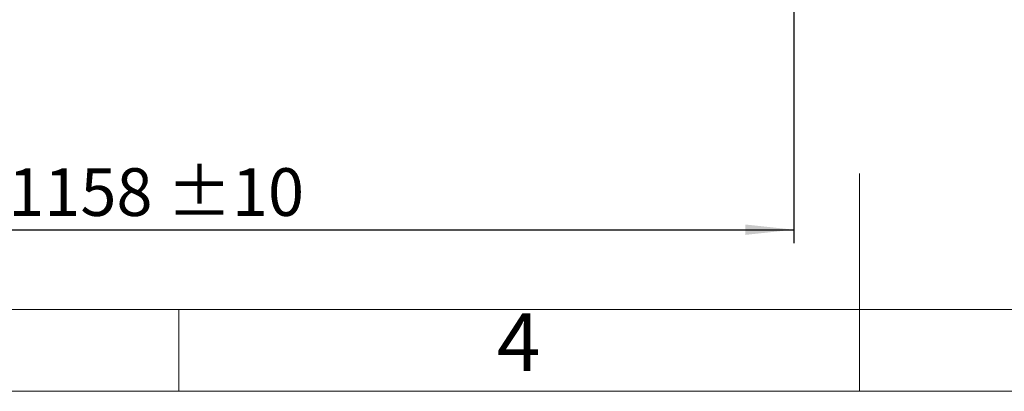
# Model space of a CAD drawing. Units: millimetres. Extents: x 4 to 416, y 4 to 293.
# Drawn here: x 148 to 221, y 4 to 31 of the extents above; entities that cross this region are included whole.
import ezdxf

# ---------------------------------------------------------------- set-up
doc = ezdxf.new("R2010")
doc.units = ezdxf.units.MM
doc.layers.add('FORMAT', color=7, linetype='Continuous')
doc.layers.add('SHEET_FORMAT_LINES', color=8, linetype='Continuous')
doc.styles.add('SLDTEXTSTYLE0', font='TXT', dxfattribs={"width": 0.75})
doc.dimstyles.new('SLDDIMSTYLE4', dxfattribs={"dimtxt": 3.5, "dimasz": 3.556, "dimexe": 0, "dimexo": 0.0625, "dimgap": 0.875, "dimtad": 1, "dimdec": 0, "dimlfac": 12, "dimrnd": 1e-09, "dimzin": 12, "dimdsep": 46, "dimtxsty": 'SLDTEXTSTYLE0', "dimsah": 1, "dimcen": 0.09, "dimadec": 0, "dimazin": 3, "dimtol": 1, "dimtp": 10, "dimtm": 10, "dimtfac": 1, "dimtdec": 0, "dimtofl": 0, "dimtmove": 0, "dimatfit": 3, "dimfxl": 0, "dimfrac": 2, "dimtolj": 1, "dimarcsym": 0})

# ---------------------------------------------------------------- blocks, each defined once
blk = doc.blocks.new('_D_12')
at = {"layer": 'FORMAT'}
for p, q in [((108.669, 42.275), (108.669, 32.373)), ((205.169, 42.275), (205.169, 14.864)), ((108.669, 30.849), (108.669, 14.864)), ((108.669, 15.864), (205.169, 15.864))]:
    blk.add_line(p, q, dxfattribs=at)
for points in [[(108.669, 15.864), (112.225, 15.483), (112.225, 16.245)], [(205.169, 15.864), (201.613, 16.245), (201.613, 15.483)]]:
    blk.add_solid(points, dxfattribs=at)
at = {"layer": 'FORMAT', "char_height": 3.5, "attachment_point": 1, "style": 'SLDTEXTSTYLE0'}
for s, insert in [('1158', (147.468, 20.376)), ('±10', (159.124, 20.376))]:
    blk.add_mtext(s, dxfattribs=dict(at, insert=insert))

msp = doc.modelspace()

# ---------------------------------------------------------------- linework, layer by layer
at = {"layer": 'SHEET_FORMAT_LINES', "color": 7, "linetype": 'Continuous', "lineweight": 18}
for p, q in [((210, 4.999), (210, 20.001)), ((410, 10), (10, 10)), ((416, 4), (4, 4))]:
    msp.add_line(p, q, dxfattribs=at)
at = {"layer": 'SHEET_FORMAT_LINES', "linetype": 'Continuous', "lineweight": 18}
for p, q in [((160, 10), (160, 4)), ((210, 10), (210, 4))]:
    msp.add_line(p, q, dxfattribs=at)

# ---------------------------------------------------------------- texts
at = {"layer": 'SHEET_FORMAT_LINES', "insert": (184.957, 9.725), "char_height": 4.233, "attachment_point": 2, "style": 'SLDTEXTSTYLE0'}
msp.add_mtext('4', dxfattribs=at)

# ---------------------------------------------------------------- dimensions: what is measured, and where the dimension line sits
at = {"layer": 'FORMAT'}
dim = msp.add_linear_dim(base=(205.169, 15.864), p1=(108.669, 43.275), p2=(205.169, 43.275), angle=0, dimstyle='SLDDIMSTYLE4', dxfattribs=at)
dim.commit()
dim.dimension.update_dxf_attribs({"geometry": '_D_12', "text_midpoint": (157.153, 15.864), "dimtype": 160})

doc.saveas('drawing.dxf')
